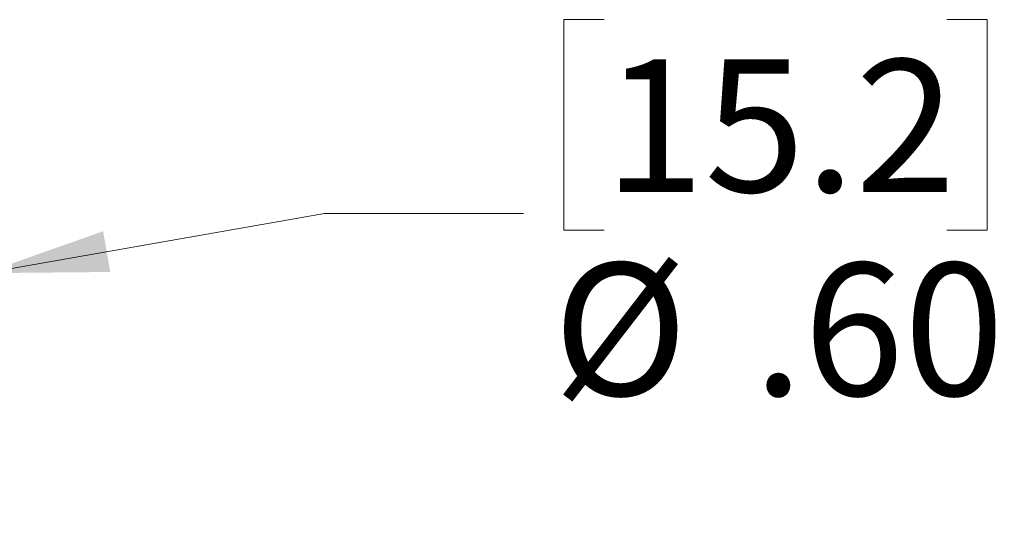
# Model space of a CAD drawing. Units: inches. Extents: x 0.4 to 16.6, y 0.2 to 10.8.
# Drawn here: x 12.3 to 13.6, y 6 to 6.6 of the extents above; entities that cross this region are included whole.
import ezdxf

# ---------------------------------------------------------------- set-up
doc = ezdxf.new("R2010")
doc.units = ezdxf.units.IN
doc.header["$MEASUREMENT"] = 0
doc.styles.add('SLDTEXTSTYLE1', font='TXT', dxfattribs={"width": 0.75})
doc.dimstyles.new('SLDDIMSTYLE1', dxfattribs={"dimtxt": 0.166667, "dimasz": 0.156, "dimexe": 0, "dimexo": 0.0625, "dimgap": 0.041667, "dimtad": 0, "dimtih": 1, "dimtoh": 1, "dimlfac": 0.333333, "dimrnd": 1e-09, "dimzin": 4, "dimdsep": 46, "dimtxsty": 'SLDTEXTSTYLE1', "dimsah": 1, "dimcen": 0, "dimadec": 0, "dimazin": 1, "dimtfac": 1, "dimtofl": 0, "dimtmove": 0, "dimatfit": 3, "dimfxl": 0, "dimfrac": 2, "dimtolj": 1, "dimtzin": 12, "dimarcsym": 0})

# ---------------------------------------------------------------- blocks, each defined once
blk = doc.blocks.new('_D_2')
at = {"color": 7, "linetype": 'Continuous', "lineweight": 0}
for p, q in [((13.05, 6.587), (12.9993, 6.587)), ((12.9993, 6.587), (12.9993, 6.3221)), ((13.4809, 6.587), (13.5315, 6.587)), ((13.5315, 6.587), (13.5315, 6.3221)), ((12.2713, 6.2682), (12.6986, 6.3434)), ((12.6986, 6.3434), (12.9486, 6.3434)), ((12.9993, 6.3221), (13.05, 6.3221)), ((13.5315, 6.3221), (13.4809, 6.3221))]:
    blk.add_line(p, q, dxfattribs=at)
at = {"color": 7, "linetype": 'Continuous', "lineweight": 18}
blk.add_arc((11.385, 6.1122), 0.9, 3.2794, 17.8911, dxfattribs=at)
blk.add_solid([(12.2713, 6.2682), (12.4295, 6.2697), (12.4205, 6.3209)], dxfattribs=at)
at = {"color": 7, "linetype": 'Continuous', "lineweight": 18, "char_height": 0.16667, "attachment_point": 1, "style": 'SLDTEXTSTYLE1'}
for s, insert in [('15.2', (13.05, 6.537)), ('%%c', (12.9858, 6.281)), ('.60', (13.2374, 6.281))]:
    blk.add_mtext(s, dxfattribs=dict(at, insert=insert))

msp = doc.modelspace()

# ---------------------------------------------------------------- dimensions: what is measured, and where the dimension line sits
at = {"color": 7, "linetype": 'Continuous', "lineweight": 18}
dim = msp.add_diameter_dim_2p(p1=(10.4986, 5.9561), p2=(12.2713, 6.2682), dimstyle='SLDDIMSTYLE1', dxfattribs=at)
dim.commit()
dim.dimension.update_dxf_attribs({"geometry": '_D_2', "text_midpoint": (13.2654, 6.3434), "dimtype": 163})

doc.saveas('drawing.dxf')
